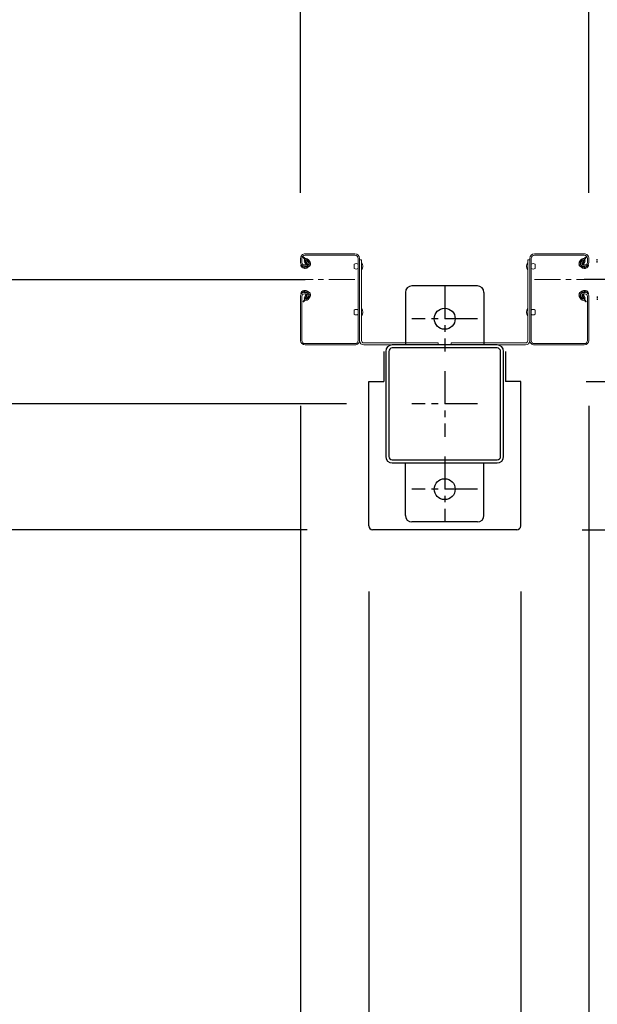
# Model space of a CAD drawing. Extents: x -4099 to 36466, y -2457 to 25853.
# Drawn here: x 11185 to 11626, y 12690 to 13441 of the extents above; entities that cross this region are included whole.
import ezdxf

# ---------------------------------------------------------------- set-up
doc = ezdxf.new("R2010")
doc.units = 0
doc.header["$LTSCALE"] = 4
doc.header["$PDMODE"] = 3
doc.header["$PDSIZE"] = 2
doc.linetypes.add('CENTER', pattern=[2, 1.25, -0.25, 0.25, -0.25])
doc.linetypes.add('HIDDEN', pattern=[0.375, 0.25, -0.125])
doc.layers.get('0').update_dxf_attribs({"linetype": 'CONTINUOUS'})
doc.layers.get('DEFPOINTS').update_dxf_attribs({"linetype": 'CONTINUOUS'})
for name, color, linetype in [('センター', 3, 'CENTER'), ('寸法', 4, 'CONTINUOUS'), ('破線', 2, 'HIDDEN'), ('細線', 5, 'CONTINUOUS'), ('部品1', 7, 'CONTINUOUS')]:
    doc.layers.add(name, color=color, linetype=linetype)
doc.styles.add('STYLE1', font='isocp.shx', dxfattribs={"bigfont": 'bigfont.shx'})
doc.dimstyles.new('INABA_S100G', dxfattribs={"dimscale": 100, "dimtxt": 2.5, "dimasz": 2.5, "dimexe": 1.5, "dimexo": 0.5, "dimgap": 1, "dimtad": 3, "dimdec": 1, "dimdsep": 46, "dimtxsty": 'STYLE1', "dimblk1": 'DOTSMALL', "dimblk2": 'DOTSMALL', "dimsah": 1, "dimcen": 0, "dimclrt": 7, "dimadec": 0, "dimazin": 0, "dimtfac": 1, "dimtdec": 1, "dimtix": 1, "dimtmove": 0, "dimatfit": 3, "dimldrblk": 'DOTSMALL', "dimfxl": 1, "dimtolj": 1, "dimtzin": 0, "dimarcsym": 0})

# ---------------------------------------------------------------- blocks, each defined once
blk = doc.blocks.new('_DOTSMALL')
at = {"color": 0, "linetype": 'ByBlock', "ltscale": 50, "const_width": 0.5}
blk.add_lwpolyline([(-0.0625, 0, 1), (0.0625, 0, 1)], format="xyb", close=True, dxfattribs=at)
blk = doc.blocks.new('*D3')
at = {"layer": 'DEFPOINTS', "color": 0, "ltscale": 50}
for p in [(11484.89, 13148.03), (10857.92, 13052.03), (11454.89, 13052.03)]:
    blk.add_point(p, dxfattribs=at)
at = {"layer": '寸法', "color": 0, "lineweight": -2, "ltscale": 50}
for p, q in [((10857.92, 13148.03), (10857.92, 13398.03)), ((11434.89, 13148.03), (10707.92, 13148.03)), ((10857.92, 13148.03), (10857.92, 13052.03)), ((11404.89, 13052.03), (10707.92, 13052.03)), ((10857.92, 13052.03), (10857.92, 12054.27))]:
    blk.add_line(p, q, dxfattribs=at)
at = {"layer": '寸法', "color": 0, "lineweight": -2, "ltscale": 50, "xscale": 250, "yscale": 250, "zscale": 250}
for p, rotation in [((10857.92, 13148.03), 270), ((10857.92, 13052.03), 90)]:
    blk.add_blockref('_DOTSMALL', p, dxfattribs=dict(at, rotation=rotation))
at = {"layer": '寸法', "color": 7, "ltscale": 50, "insert": (10632.92, 12303.15), "char_height": 250, "attachment_point": 5, "rotation": 90, "style": 'STYLE1'}
blk.add_mtext('\\A1;96', dxfattribs=at)
blk = doc.blocks.new('*D4')
at = {"layer": 'DEFPOINTS', "color": 0, "ltscale": 50}
for p in [(11419.89, 20548.03), (10857.92, 13148.03), (11484.89, 13148.03)]:
    blk.add_point(p, dxfattribs=at)
at = {"layer": '寸法', "color": 0, "lineweight": -2, "ltscale": 50}
for p, q in [((11369.89, 20548.03), (10707.92, 20548.03)), ((10857.92, 20548.03), (10857.92, 13148.03)), ((11434.89, 13148.03), (10707.92, 13148.03))]:
    blk.add_line(p, q, dxfattribs=at)
at = {"layer": '寸法', "color": 0, "lineweight": -2, "ltscale": 50, "xscale": 250, "yscale": 250, "zscale": 250}
for p, rotation in [((10857.92, 20548.03), 90), ((10857.92, 13148.03), 270)]:
    blk.add_blockref('_DOTSMALL', p, dxfattribs=dict(at, rotation=rotation))
at = {"layer": '寸法', "color": 7, "ltscale": 50, "insert": (10632.92, 16848.03), "char_height": 250, "attachment_point": 5, "rotation": 90, "style": 'STYLE1'}
blk.add_mtext('\\A1;7400', dxfattribs=at)
blk = doc.blocks.new('*D14')
at = {"layer": 'DEFPOINTS', "color": 0, "ltscale": 50}
for p in [(8619.89, 13224), (11399.89, 13196.53), (11399.89, 10929.79)]:
    blk.add_point(p, dxfattribs=at)
at = {"layer": '寸法', "color": 0, "lineweight": -2, "ltscale": 50}
for p, q in [((8619.89, 13174), (8619.89, 10779.79)), ((11399.89, 13146.53), (11399.89, 10779.79)), ((8619.89, 10929.79), (11399.89, 10929.79))]:
    blk.add_line(p, q, dxfattribs=at)
at = {"layer": '寸法', "color": 0, "lineweight": -2, "ltscale": 50, "xscale": 250, "yscale": 250, "zscale": 250, "rotation": 180}
blk.add_blockref('_DOTSMALL', (8619.89, 10929.79), dxfattribs=at)
at = {"layer": '寸法', "color": 0, "lineweight": -2, "ltscale": 50, "xscale": 250, "yscale": 250, "zscale": 250}
blk.add_blockref('_DOTSMALL', (11399.89, 10929.79), dxfattribs=at)
at = {"layer": '寸法', "color": 7, "ltscale": 50, "insert": (10009.89, 11363.15), "char_height": 250, "attachment_point": 5, "style": 'STYLE1'}
blk.add_mtext('\\A1;有効開口部間口\\P2780', dxfattribs=at)
blk = doc.blocks.new('*D15')
at = {"layer": 'DEFPOINTS', "color": 0, "ltscale": 50}
for p in [(11451.89, 13055.03), (11567.89, 13055.03), (11567.89, 10929.79)]:
    blk.add_point(p, dxfattribs=at)
at = {"layer": '寸法', "color": 0, "lineweight": -2, "ltscale": 50}
for p, q in [((11451.89, 13005.03), (11451.89, 10779.79)), ((11567.89, 13005.03), (11567.89, 10779.79)), ((11451.89, 10929.79), (11201.89, 10929.79)), ((11451.89, 10929.79), (11567.89, 10929.79)), ((11567.89, 10929.79), (11817.89, 10929.79))]:
    blk.add_line(p, q, dxfattribs=at)
at = {"layer": '寸法', "color": 0, "lineweight": -2, "ltscale": 50, "xscale": 250, "yscale": 250, "zscale": 250}
blk.add_blockref('_DOTSMALL', (11451.89, 10929.79), dxfattribs=at)
at = {"layer": '寸法', "color": 0, "lineweight": -2, "ltscale": 50, "xscale": 250, "yscale": 250, "zscale": 250, "rotation": 180}
blk.add_blockref('_DOTSMALL', (11567.89, 10929.79), dxfattribs=at)
at = {"layer": '寸法', "color": 7, "ltscale": 50, "insert": (11509.89, 10572.5), "char_height": 250, "attachment_point": 5, "style": 'STYLE1'}
blk.add_mtext('\\A1;116', dxfattribs=at)
blk = doc.blocks.new('*D16')
at = {"layer": 'DEFPOINTS', "color": 0, "ltscale": 50}
for p in [(11399.89, 13196.53), (11451.89, 13055.03), (11451.89, 10929.79)]:
    blk.add_point(p, dxfattribs=at)
at = {"layer": '寸法', "color": 0, "lineweight": -2, "ltscale": 50}
for p, q in [((11399.89, 13146.53), (11399.89, 10779.79)), ((11451.89, 13005.03), (11451.89, 10779.79)), ((11399.89, 10929.79), (11149.89, 10929.79)), ((11399.89, 10929.79), (11451.89, 10929.79)), ((11451.89, 10929.79), (11701.89, 10929.79))]:
    blk.add_line(p, q, dxfattribs=at)
at = {"layer": '寸法', "color": 0, "lineweight": -2, "ltscale": 50, "xscale": 250, "yscale": 250, "zscale": 250}
blk.add_blockref('_DOTSMALL', (11399.89, 10929.79), dxfattribs=at)
at = {"layer": '寸法', "color": 0, "lineweight": -2, "ltscale": 50, "xscale": 250, "yscale": 250, "zscale": 250, "rotation": 180}
blk.add_blockref('_DOTSMALL', (11451.89, 10929.79), dxfattribs=at)
at = {"layer": '寸法', "color": 7, "ltscale": 50, "insert": (11149.89, 11154.82), "char_height": 250, "attachment_point": 5, "style": 'STYLE1'}
blk.add_mtext('\\A1;52', dxfattribs=at)
blk = doc.blocks.new('*D18')
at = {"layer": 'DEFPOINTS', "color": 0, "ltscale": 50}
for p in [(11399.89, 14067.49), (5849.89, 13259.03), (11399.89, 13259.03)]:
    blk.add_point(p, dxfattribs=at)
at = {"layer": '寸法', "color": 0, "lineweight": -2, "ltscale": 50}
for p, q in [((5849.89, 13309.03), (5849.89, 14217.49)), ((11399.89, 13309.03), (11399.89, 14217.49)), ((5849.89, 14067.49), (11399.89, 14067.49))]:
    blk.add_line(p, q, dxfattribs=at)
at = {"layer": '寸法', "color": 0, "lineweight": -2, "ltscale": 50, "xscale": 250, "yscale": 250, "zscale": 250, "rotation": 180}
blk.add_blockref('_DOTSMALL', (5849.89, 14067.49), dxfattribs=at)
at = {"layer": '寸法', "color": 0, "lineweight": -2, "ltscale": 50, "xscale": 250, "yscale": 250, "zscale": 250}
blk.add_blockref('_DOTSMALL', (11399.89, 14067.49), dxfattribs=at)
at = {"layer": '寸法', "color": 7, "ltscale": 50, "insert": (8624.89, 14500.83), "char_height": 250, "attachment_point": 5, "style": 'STYLE1'}
blk.add_mtext('\\A1;レールスライド時\\P有効開口部間口 5550', dxfattribs=at)
blk = doc.blocks.new('*D19')
at = {"layer": 'DEFPOINTS', "color": 0, "ltscale": 50}
for p in [(5366.89, 13008.03), (17652.89, 13008.03), (17652.89, 9811.57)]:
    blk.add_point(p, dxfattribs=at)
at = {"layer": '寸法', "color": 0, "lineweight": -2, "ltscale": 50}
for p, q in [((5366.89, 12958.03), (5366.89, 9661.57)), ((17652.89, 12958.03), (17652.89, 9661.57)), ((5366.89, 9811.57), (17652.89, 9811.57))]:
    blk.add_line(p, q, dxfattribs=at)
at = {"layer": '寸法', "color": 0, "lineweight": -2, "ltscale": 50, "xscale": 250, "yscale": 250, "zscale": 250, "rotation": 180}
blk.add_blockref('_DOTSMALL', (5366.89, 9811.57), dxfattribs=at)
at = {"layer": '寸法', "color": 0, "lineweight": -2, "ltscale": 50, "xscale": 250, "yscale": 250, "zscale": 250}
blk.add_blockref('_DOTSMALL', (17652.89, 9811.57), dxfattribs=at)
at = {"layer": '寸法', "color": 7, "ltscale": 50, "insert": (11509.89, 10036.59), "char_height": 250, "attachment_point": 5, "style": 'STYLE1'}
blk.add_mtext('\\A1;12286', dxfattribs=at)
blk = doc.blocks.new('*D22')
at = {"layer": 'DEFPOINTS', "color": 0, "ltscale": 50}
for p in [(11619.89, 13196.53), (11567.89, 13055.03), (11619.89, 10929.79)]:
    blk.add_point(p, dxfattribs=at)
at = {"layer": '寸法', "color": 0, "lineweight": -2, "ltscale": 50}
for p, q in [((11619.89, 13146.53), (11619.89, 10779.79)), ((11567.89, 13005.03), (11567.89, 10779.79)), ((11567.89, 10929.79), (11317.89, 10929.79)), ((11567.89, 10929.79), (11619.89, 10929.79)), ((11619.89, 10929.79), (11869.89, 10929.79))]:
    blk.add_line(p, q, dxfattribs=at)
at = {"layer": '寸法', "color": 0, "lineweight": -2, "ltscale": 50, "xscale": 250, "yscale": 250, "zscale": 250}
blk.add_blockref('_DOTSMALL', (11567.89, 10929.79), dxfattribs=at)
at = {"layer": '寸法', "color": 0, "lineweight": -2, "ltscale": 50, "xscale": 250, "yscale": 250, "zscale": 250, "rotation": 180}
blk.add_blockref('_DOTSMALL', (11619.89, 10929.79), dxfattribs=at)
at = {"layer": '寸法', "color": 7, "ltscale": 50, "insert": (11869.89, 11154.82), "char_height": 250, "attachment_point": 5, "style": 'STYLE1'}
blk.add_mtext('\\A1;52', dxfattribs=at)
blk = doc.blocks.new('*D23')
at = {"layer": 'DEFPOINTS', "color": 0, "ltscale": 50}
for p in [(14399.89, 13224), (11619.89, 13196.53), (14399.89, 10929.79)]:
    blk.add_point(p, dxfattribs=at)
at = {"layer": '寸法', "color": 0, "lineweight": -2, "ltscale": 50}
for p, q in [((14399.89, 13174), (14399.89, 10779.79)), ((11619.89, 13146.53), (11619.89, 10779.79)), ((11619.89, 10929.79), (14399.89, 10929.79))]:
    blk.add_line(p, q, dxfattribs=at)
at = {"layer": '寸法', "color": 0, "lineweight": -2, "ltscale": 50, "xscale": 250, "yscale": 250, "zscale": 250, "rotation": 180}
blk.add_blockref('_DOTSMALL', (11619.89, 10929.79), dxfattribs=at)
at = {"layer": '寸法', "color": 0, "lineweight": -2, "ltscale": 50, "xscale": 250, "yscale": 250, "zscale": 250}
blk.add_blockref('_DOTSMALL', (14399.89, 10929.79), dxfattribs=at)
at = {"layer": '寸法', "color": 7, "ltscale": 50, "insert": (13009.89, 11363.15), "char_height": 250, "attachment_point": 5, "style": 'STYLE1'}
blk.add_mtext('\\A1;有効開口部間口\\P2780', dxfattribs=at)
blk = doc.blocks.new('*D29')
at = {"layer": 'DEFPOINTS', "color": 0, "ltscale": 50}
for p in [(11849.89, 14067.49), (11619.89, 13259.03), (11849.89, 13259.03)]:
    blk.add_point(p, dxfattribs=at)
at = {"layer": '寸法', "color": 0, "lineweight": -2, "ltscale": 50}
for p, q in [((11619.89, 13309.03), (11619.89, 14217.49)), ((11849.89, 13309.03), (11849.89, 14217.49)), ((11619.89, 14067.49), (11849.89, 14067.49))]:
    blk.add_line(p, q, dxfattribs=at)
at = {"layer": '寸法', "color": 0, "lineweight": -2, "ltscale": 50, "xscale": 250, "yscale": 250, "zscale": 250, "rotation": 180}
blk.add_blockref('_DOTSMALL', (11619.89, 14067.49), dxfattribs=at)
at = {"layer": '寸法', "color": 0, "lineweight": -2, "ltscale": 50, "xscale": 250, "yscale": 250, "zscale": 250}
blk.add_blockref('_DOTSMALL', (11849.89, 14067.49), dxfattribs=at)
at = {"layer": '寸法', "color": 7, "ltscale": 50, "insert": (11849.89, 14304.99), "char_height": 250, "attachment_point": 5, "style": 'STYLE1'}
blk.add_mtext('\\A1;(230)', dxfattribs=at)
blk = doc.blocks.new('*D31')
at = {"layer": 'DEFPOINTS', "color": 0, "ltscale": 50}
for p in [(11567.89, 13165.03), (11564.89, 13052.03), (12384.61, 13052.03)]:
    blk.add_point(p, dxfattribs=at)
at = {"layer": '寸法', "color": 0, "lineweight": -2, "ltscale": 50}
for p, q in [((12384.61, 13165.03), (12384.61, 13415.03)), ((11617.89, 13165.03), (12534.61, 13165.03)), ((12384.61, 13165.03), (12384.61, 13052.03)), ((11614.89, 13052.03), (12534.61, 13052.03)), ((12384.61, 13052.03), (12384.61, 11991.67))]:
    blk.add_line(p, q, dxfattribs=at)
at = {"layer": '寸法', "color": 0, "lineweight": -2, "ltscale": 50, "xscale": 250, "yscale": 250, "zscale": 250}
for p, rotation in [((12384.61, 13165.03), 270), ((12384.61, 13052.03), 90)]:
    blk.add_blockref('_DOTSMALL', p, dxfattribs=dict(at, rotation=rotation))
at = {"layer": '寸法', "color": 7, "ltscale": 50, "insert": (12159.61, 12271.85), "char_height": 250, "attachment_point": 5, "rotation": 90, "style": 'STYLE1'}
blk.add_mtext('\\A1;113', dxfattribs=at)

msp = doc.modelspace()

# ---------------------------------------------------------------- linework, layer by layer
at = {"layer": 'センター', "lineweight": 13, "ltscale": 4}
for p, q in [((11441.38894921, 13243.02782119), (11403.38895846, 13243.02810139)), ((11578.38900083, 13243.02782119), (11616.38899158, 13243.02810139))]:
    msp.add_line(p, q, dxfattribs=at)
at = {"layer": 'センター', "ltscale": 5}
for p, q in [((11509.88897502, 13238.02782119), (11509.88897502, 13188.02782119)), ((11534.88897502, 13213.02782119), (11484.88897502, 13213.02782119)), ((11509.88897502, 13173.02782119), (11509.88897502, 13123.02782119)), ((11534.88897502, 13148.02782119), (11484.88897502, 13148.02782119)), ((11509.88897502, 13108.02782119), (11509.88897502, 13058.02782119)), ((11534.88897502, 13083.02782119), (11484.88897502, 13083.02782119))]:
    msp.add_line(p, q, dxfattribs=at)
at = {"layer": '破線'}
for p, q in [((11626.38896577, 13256.02806743), (11626.38896577, 13259.02805747)), ((11626.38896577, 13230.02810702), (11626.38896577, 13227.02811697))]:
    msp.add_line(p, q, dxfattribs=at)
at = {"layer": '細線', "ltscale": 50}
for p, q in [((8616.38899158, 13243.02810139), (11403.38895846, 13243.02810139)), ((14403.38895846, 13243.02810139), (11616.38899158, 13243.02810139))]:
    msp.add_line(p, q, dxfattribs=at)
at = {"layer": '部品1', "lineweight": 13}
for p, q in [((11399.88898427, 13259.02802244), (11399.88898427, 13256.02810245)), ((11400.88898679, 13259.02802244), (11400.88898679, 13256.02810245)), ((11401.86860504, 13259.85586195), (11402.81074705, 13258.55238949)), ((11402.81074705, 13258.55238949), (11403.05429004, 13258.51302194)), ((11402.81360155, 13256.52376943), (11403.69205148, 13255.05245948)), ((11402.95482041, 13257.73309597), (11403.22172475, 13258.00782829)), ((11441.38905874, 13261.52779281), (11403.38900184, 13261.52807252)), ((11441.38900078, 13262.52781285), (11403.38901936, 13262.52809255)), ((11403.42183733, 13257.06566876), (11404.46681133, 13258.14176205)), ((11404.39602678, 13255.43394653), (11403.42183733, 13257.06566876)), ((11404.33095122, 13257.30019294), (11403.75740723, 13256.48103951)), ((11403.75740723, 13256.48103951), (11404.66673128, 13255.84429378)), ((11404.13308021, 13258.94690566), (11404.8807661, 13258.82628122)), ((11404.33095122, 13257.30019294), (11405.24165873, 13256.66246652)), ((11443.88891218, 13196.52783609), (11443.88904034, 13259.02778769)), ((11444.88897502, 13196.52782119), (11444.88897502, 13259.02781285)), ((11444.88897502, 13258.02782119), (11444.88897502, 13196.32782119)), ((11444.88897502, 13258.02782119), (11446.48897502, 13258.02782119)), ((11446.48897502, 13258.02782119), (11446.48897502, 13196.32782119)), ((11446.48897502, 13249.82781452), (11446.48897502, 13256.22782787)), ((11574.88897502, 13258.02782119), (11573.28897502, 13258.02782119)), ((11573.28897502, 13258.02782119), (11573.28897502, 13196.32782119)), ((11573.28897502, 13249.82781452), (11573.28897502, 13256.22782787)), ((11574.88897502, 13196.52782119), (11574.88897502, 13259.02781285)), ((11574.88897502, 13258.02782119), (11574.88897502, 13196.32782119)), ((11575.88903787, 13196.52783609), (11575.88890971, 13259.02778769)), ((11578.38889131, 13261.52779281), (11616.3889482, 13261.52807252)), ((11578.38894926, 13262.52781285), (11616.38893069, 13262.52809255)), ((11615.44699882, 13257.30019294), (11614.53629131, 13256.66246652)), ((11615.64486983, 13258.94690566), (11614.89718394, 13258.82628122)), ((11616.02054281, 13256.48103951), (11615.11121877, 13255.84429378)), ((11616.35611272, 13257.06566876), (11615.31113872, 13258.14176205)), ((11615.38192327, 13255.43394653), (11616.35611272, 13257.06566876)), ((11615.44699882, 13257.30019294), (11616.02054281, 13256.48103951)), ((11616.96434849, 13256.52376943), (11616.08589856, 13255.05245948)), ((11616.82312964, 13257.73309597), (11616.5562253, 13258.00782829)), ((11616.96720299, 13258.55238949), (11616.72366001, 13258.51302194)), ((11617.909345, 13259.85586195), (11616.96720299, 13258.55238949)), ((11618.88896325, 13259.02802244), (11618.88896325, 13256.02810245)), ((11619.88896577, 13259.02802244), (11619.88896577, 13256.02810245)), ((11400.39720754, 13253.98084934), (11400.45478784, 13253.98168993)), ((11402.76376166, 13251.47001171), (11402.29026521, 13251.54636516)), ((11402.89112832, 13252.25974454), (11402.41761436, 13252.33609799)), ((11402.88897432, 13254.02806239), (11404.08900185, 13254.02806239)), ((11402.88897432, 13253.02804236), (11404.08900185, 13253.02804236)), ((11404.08900185, 13253.02804236), (11402.88899183, 13253.02804236)), ((11403.48362058, 13252.23550757), (11403.40369463, 13253.01179098)), ((11404.31925303, 13252.44999772), (11403.64937318, 13253.02804236)), ((11404.75292661, 13252.70119356), (11405.68801119, 13253.37660636)), ((11405.22136203, 13252.05267959), (11406.91590073, 13253.27671643)), ((11405.68801119, 13253.37660636), (11405.78283103, 13253.96459667)), ((11405.93757839, 13254.1436433), (11406.44750034, 13253.9252304)), ((11440.88915355, 13251.42782581), (11440.88915355, 13254.62781657)), ((11578.88879649, 13251.42782581), (11578.88879649, 13254.62781657)), ((11614.55658802, 13252.05267959), (11612.86204931, 13253.27671643)), ((11613.84037166, 13254.1436433), (11613.3304497, 13253.9252304)), ((11614.08993886, 13253.37660636), (11613.99511901, 13253.96459667)), ((11615.02502343, 13252.70119356), (11614.08993886, 13253.37660636)), ((11615.45869701, 13252.44999772), (11616.12857687, 13253.02804236)), ((11616.88897573, 13254.02806239), (11615.68894819, 13254.02806239)), ((11615.68894819, 13253.02804236), (11616.88895822, 13253.02804236)), ((11616.88897573, 13253.02804236), (11615.68894819, 13253.02804236)), ((11616.29432947, 13252.23550757), (11616.37425542, 13253.01179098)), ((11616.88682172, 13252.25974454), (11617.36033569, 13252.33609799)), ((11617.01418838, 13251.47001171), (11617.48768484, 13251.54636516)), ((11619.38074251, 13253.98084934), (11619.3231622, 13253.98168993)), ((11402.76320127, 13234.58581249), (11402.28965228, 13234.50945904)), ((11402.89049788, 13233.79593956), (11402.41700143, 13233.71958611)), ((11403.48302516, 13233.82031663), (11403.40311672, 13233.04389312)), ((11404.31867513, 13233.60568638), (11403.64912192, 13233.02806204)), ((11405.2207491, 13234.00300451), (11406.9152878, 13232.77910776)), ((11614.55720095, 13234.00300451), (11612.86266224, 13232.77910776)), ((11615.45927491, 13233.60568638), (11616.12882812, 13233.02806204)), ((11616.29492488, 13233.82031663), (11616.37483332, 13233.04389312)), ((11616.88745216, 13233.79593956), (11617.36094862, 13233.71958611)), ((11617.01474877, 13234.58581249), (11617.48829776, 13234.50945904)), ((11399.88898427, 13230.02800194), (11399.88898427, 13196.52810139)), ((11400.3965771, 13232.07483476), (11400.45419243, 13232.07399417)), ((11400.88898679, 13230.02800194), (11400.88898679, 13196.52812142)), ((11401.8679746, 13226.19996225), (11402.81015164, 13227.5034347)), ((11402.81015164, 13227.5034347), (11403.0536596, 13227.54266216)), ((11402.81302365, 13229.53205477), (11403.69143855, 13231.00322461)), ((11402.88899183, 13233.02806204), (11404.10147058, 13233.02806204)), ((11402.88899183, 13232.028042), (11404.09623442, 13232.028042)), ((11402.9542425, 13228.32272822), (11403.22112933, 13228.04785581)), ((11404.39544887, 13230.62173757), (11403.42124191, 13228.99015543)), ((11403.42124191, 13228.99015543), (11404.46623342, 13227.91406215)), ((11403.75675928, 13229.57478468), (11404.66720411, 13230.21223091)), ((11404.33035581, 13228.75549116), (11403.75675928, 13229.57478468)), ((11404.13244977, 13227.10891854), (11404.88017069, 13227.22940288)), ((11404.33035581, 13228.75549116), (11405.24090571, 13229.39307748)), ((11404.75234871, 13233.35449054), (11405.68741577, 13232.67907774)), ((11405.68741577, 13232.67907774), (11405.78186861, 13232.09317913)), ((11405.93696546, 13231.9120408), (11406.44688741, 13232.13059379)), ((11613.84098458, 13231.9120408), (11613.33106263, 13232.13059379)), ((11614.09053427, 13232.67907774), (11613.99608143, 13232.09317913)), ((11615.02560134, 13233.35449054), (11614.09053427, 13232.67907774)), ((11615.44759424, 13228.75549116), (11614.53704434, 13229.39307748)), ((11615.64550028, 13227.10891854), (11614.89777936, 13227.22940288)), ((11616.02119077, 13229.57478468), (11615.11074594, 13230.21223091)), ((11616.35670813, 13228.99015543), (11615.31171662, 13227.91406215)), ((11615.38250117, 13230.62173757), (11616.35670813, 13228.99015543)), ((11615.44759424, 13228.75549116), (11616.02119077, 13229.57478468)), ((11616.88895822, 13233.02806204), (11615.67647946, 13233.02806204)), ((11616.88895822, 13232.028042), (11615.68171563, 13232.028042)), ((11616.9649264, 13229.53205477), (11616.08651149, 13231.00322461)), ((11616.82370754, 13228.32272822), (11616.55682072, 13228.04785581)), ((11616.96779841, 13227.5034347), (11616.72429045, 13227.54266216)), ((11617.90997545, 13226.19996225), (11616.96779841, 13227.5034347)), ((11618.88896325, 13230.02800194), (11618.88896325, 13196.52812142)), ((11619.38137295, 13232.07483476), (11619.32375762, 13232.07399417)), ((11619.88896577, 13230.02800194), (11619.88896577, 13196.52810139)), ((11440.88915355, 13216.42782581), (11440.88915355, 13219.62781657)), ((11446.48897502, 13214.82781452), (11446.48897502, 13221.22782787)), ((11573.28897502, 13214.82781452), (11573.28897502, 13221.22782787)), ((11578.88879649, 13216.42782581), (11578.88879649, 13219.62781657)), ((11441.38894921, 13193.02782119), (11403.38895846, 13193.02810139)), ((11441.38889374, 13194.02784121), (11403.38896836, 13194.02812142)), ((11578.38900083, 13193.02782119), (11616.38899158, 13193.02810139)), ((11578.3890563, 13194.02784121), (11616.38898169, 13194.02812142))]:
    msp.add_line(p, q, dxfattribs=at)
at = {"layer": '部品1', "ltscale": 5}
for p, q in [((11534.88897502, 13238.02782119), (11484.88897502, 13238.02782119)), ((11479.88897502, 13233.02782119), (11479.88897502, 13193.02782119)), ((11539.88897502, 13233.02782119), (11539.88897502, 13193.02782119)), ((11549.88897502, 13193.02782119), (11469.88897502, 13193.02782119)), ((11549.88897502, 13190.72782119), (11469.88897502, 13190.72782119)), ((11552.58897502, 13108.02782119), (11552.58897502, 13188.02782119)), ((11554.88897502, 13108.02782119), (11554.88897502, 13188.02782119)), ((11469.88897502, 13105.32782119), (11549.88897502, 13105.32782119)), ((11469.88897502, 13103.02782119), (11549.88897502, 13103.02782119)), ((11479.88897502, 13063.02782119), (11479.88897502, 13103.02782119)), ((11539.88897502, 13063.02782119), (11539.88897502, 13103.02782119)), ((11534.88897502, 13058.02782119), (11484.88897502, 13058.02782119))]:
    msp.add_line(p, q, dxfattribs=at)
at = {"layer": '部品1', "lineweight": 13, "ltscale": 5}
for p, q in [((11448.18897502, 13194.62782119), (11504.88897502, 13194.62782119)), ((11448.18897502, 13193.02782119), (11504.88897502, 13193.02782119)), ((11504.88897502, 13194.62782119), (11504.88897502, 13193.02782119)), ((11571.58897502, 13194.62782119), (11514.88897502, 13194.62782119)), ((11514.88897502, 13194.62782119), (11514.88897502, 13193.02782119)), ((11571.58897502, 13193.02782119), (11514.88897502, 13193.02782119))]:
    msp.add_line(p, q, dxfattribs=at)
at = {"layer": '部品1'}
for p, q in [((11463.38897502, 13188.02782119), (11463.38897502, 13165.02782119)), ((11556.38897502, 13188.02782119), (11556.38897502, 13165.02782119)), ((11451.88897502, 13055.02782119), (11451.88897502, 13165.02782119)), ((11451.88897502, 13165.02782119), (11463.38897502, 13165.02782119)), ((11567.88897502, 13165.02782119), (11556.38897502, 13165.02782119)), ((11567.88897502, 13055.02782119), (11567.88897502, 13165.02782119)), ((11564.88897502, 13052.02782119), (11454.88897502, 13052.02782119))]:
    msp.add_line(p, q, dxfattribs=at)
at = {"layer": '部品1', "ltscale": 50}
for p, q in [((11464.88897502, 13188.02782119), (11464.88897502, 13108.02782119)), ((11467.18897502, 13188.02782119), (11467.18897502, 13108.02782119))]:
    msp.add_line(p, q, dxfattribs=at)
at = {"layer": '部品1', "ltscale": 5}
for centre in [(11509.88897502, 13213.02782119), (11509.88897502, 13083.02782119)]:
    msp.add_circle(centre, 8, dxfattribs=at)
at = {"layer": '部品1', "lineweight": 13}
for centre, radius, start, end in [((11403.38900184, 13259.02802244), 3.50000006, 89.999572753, 180), ((11403.38900184, 13259.02802244), 2.5, 89.999572753, 180), ((11402.04094318, 13259.98040913), 0.21266408, 36.8827667226, 215.8589019778), ((11404.61063951, 13261.90857888), 2.99999989, 216.8827819807, 260.8399505612), ((11403.67221009, 13257.03638827), 0.99999999, 135.8400115939, 210.8396911632), ((11403.00649908, 13258.21685461), 0.30000001, 315.8400421146, 80.8399963416), ((11404.08901937, 13255.02808242), 1.99999998, 269.999572753, 54.8088684072), ((11402.03488394, 13254.11982663), 4.70000516, 20.8399047851, 58.8399963349), ((11402.03488394, 13254.11982663), 5.50000783, 20.8399353037, 58.8399963349), ((11441.38897502, 13259.02781285), 3.5, 0, 89.9995782692), ((11441.38904034, 13259.02779281), 2.5, 359.9998825107, 89.9995782625), ((11441.25022394, 13253.02782119), 6.13877477, 328.5820007309, 31.4179992691), ((11578.52772611, 13253.02782119), 6.13877477, 148.5820007309, 211.4179992691), ((11578.38897502, 13259.02781285), 3.5, 90.0004217308, 180), ((11578.38890971, 13259.02779281), 2.5, 90.0004217375, 180.0001174893), ((11617.74306611, 13254.11982663), 5.50000783, 121.1600036651, 159.1600646963), ((11617.74306611, 13254.11982663), 4.70000516, 121.1600036651, 159.1600952149), ((11615.68893068, 13255.02808242), 1.99999998, 125.1911315928, 270.000427247), ((11615.16731053, 13261.90857888), 2.99999989, 279.1600494388, 323.1172180193), ((11616.3889482, 13259.02802244), 3.50000006, 0, 90.000427247), ((11616.3889482, 13259.02802244), 2.5, 0, 90.000427247), ((11616.77145096, 13258.21685461), 0.30000001, 99.160003665, 224.1599578854), ((11616.10573995, 13257.03638827), 0.99999999, 329.1603088368, 44.1599884061), ((11617.73700687, 13259.98040913), 0.21266408, 324.1410980222, 143.1172332774), ((11402.88899183, 13256.02810245), 2.99999989, 180, 269.999572753), ((11400.40011457, 13253.78092939), 0.2, 90.8398590038, 185.8286132813), ((11402.6882488, 13254.01447288), 2.5, 185.8285369875, 260.8400115973), ((11402.81559795, 13254.8042057), 2.5, 199.2091522213, 202.5387573248), ((11402.81559795, 13254.8042057), 2.5, 202.5387573248, 260.8400115973), ((11402.88899183, 13256.02810245), 1.99999998, 180, 269.999572753), ((11403.28912943, 13254.72785225), 3.30000021, 260.839996335, 305.8399810795), ((11403.28911192, 13254.72785225), 2.5, 260.839996335, 274.4620971684), ((11403.50318177, 13253.02201814), 0.1, 176.546286762, 185.8767242435), ((11404.05240123, 13255.22926325), 0.4, 206.1154937749, 30.7863006587), ((11404.08901937, 13255.02808242), 0.99999999, 269.999572753, 54.7100219697), ((11403.28911192, 13254.72785225), 2.5, 294.3343200728, 305.8400115972), ((11405.89817581, 13254.05173896), 0.1, 66.8034820541, 96.7244163247), ((11403.9040724, 13254.83124463), 2.69999903, 340.3913269036, 20.8399810788), ((11406.44750034, 13253.9252304), 0.8, 305.8400115972, 340.3912963871), ((11403.9040724, 13254.83124463), 3.49999896, 340.3913269036, 20.8399810788), ((11442.38903478, 13252.81853659), 2.34992459, 50.3335723896, 129.6664428696), ((11442.38903478, 13253.23641296), 2.34992459, 230.3335723896, 309.6664428696), ((11577.38891526, 13253.23641296), 2.34992459, 230.3335571304, 309.6664276104), ((11577.38891526, 13252.81853659), 2.34992459, 50.3335571304, 129.6664276104), ((11615.87387764, 13254.83124463), 3.49999896, 159.1600189212, 199.6086730964), ((11613.3304497, 13253.9252304), 0.8, 199.6087036129, 234.1599884028), ((11615.87387764, 13254.83124463), 2.69999903, 159.1600189212, 199.6086730964), ((11613.87977424, 13254.05173896), 0.1, 83.2755836753, 113.1965179459), ((11616.48882061, 13254.72785225), 3.30000021, 234.1600189205, 279.160003665), ((11615.68893068, 13255.02808242), 0.99999999, 125.2899780303, 270.000427247), ((11616.48883813, 13254.72785225), 2.5, 234.1599884028, 245.6656799272), ((11615.72554881, 13255.22926325), 0.4, 149.2136993413, 333.8845062251), ((11616.48883813, 13254.72785225), 2.5, 265.5379028316, 279.160003665), ((11616.27476827, 13253.02201814), 0.1, 354.1232757565, 3.453713238), ((11616.88895822, 13256.02810245), 1.99999998, 270.000427247, 0), ((11616.88895822, 13256.02810245), 2.99999989, 270.000427247, 0), ((11616.96235209, 13254.8042057), 2.5, 279.1599884027, 337.4612426752), ((11617.08970124, 13254.01447288), 2.5, 279.1599884027, 354.1714630125), ((11616.96235209, 13254.8042057), 2.5, 337.4612426752, 340.7908477787), ((11619.37783547, 13253.78092939), 0.2, 354.1713867187, 89.1601409962), ((11402.68763587, 13232.04121122), 2.5, 99.1599884027, 174.1714630125), ((11402.81500253, 13231.2514784), 2.5, 99.1599884027, 157.4612426752), ((11403.28853401, 13231.32783185), 3.30000021, 54.1600189205, 99.160003665), ((11403.28853401, 13231.32783185), 2.5, 85.5379028316, 99.160003665), ((11403.28853401, 13231.32783185), 2.5, 54.1599884028, 65.6656799272), ((11616.48941603, 13231.32783185), 3.30000021, 80.8399963416, 125.8399810795), ((11616.48941603, 13231.32783185), 2.5, 114.3343200728, 125.8400115972), ((11616.48941603, 13231.32783185), 2.5, 80.8399963416, 94.4620971684), ((11616.96294751, 13231.2514784), 2.5, 22.5387573248, 80.8400115973), ((11617.09031417, 13232.04121122), 2.5, 5.8285369875, 80.8400115973), ((11402.88899183, 13230.02800194), 2.99999989, 89.999572753, 180), ((11400.39955418, 13232.27489481), 0.2, 174.1713867187, 269.1601409895), ((11402.81500253, 13231.2514784), 2.5, 157.4612426752, 160.7908477787), ((11402.88899183, 13230.02800194), 1.99999998, 89.999572753, 180), ((11402.04034776, 13226.07527497), 0.21266408, 144.1410980222, 323.1172332774), ((11404.61006161, 13224.14710522), 2.99999989, 99.1600494388, 143.1172180193), ((11403.6716497, 13229.01943593), 0.99999999, 149.1603088368, 224.1599884061), ((11403.00593869, 13227.83882949), 0.30000001, 279.160003665, 44.1599578854), ((11403.50256884, 13233.03366596), 0.1, 174.1232757565, 183.2124941944), ((11404.0517883, 13230.82656095), 0.4, 329.2136993413, 153.8845062251), ((11404.08893181, 13231.02802197), 0.99999999, 305.3273315411, 89.5826873801), ((11404.08901937, 13231.02816207), 1.99999998, 305.1658020034, 89.6429595956), ((11402.03430603, 13231.93599757), 4.70000516, 301.1600036651, 339.1600952149), ((11402.03430603, 13231.93599757), 5.50000783, 301.1600036651, 339.1600646963), ((11405.89756288, 13232.00394514), 0.1, 263.8164372117, 293.1965179459), ((11403.90344196, 13231.22443947), 2.69999903, 339.1600189212, 19.6086730964), ((11406.44688741, 13232.13059379), 0.8, 19.6087036129, 54.1599884028), ((11403.90344196, 13231.22443947), 3.49999896, 339.1600189212, 19.6086730964), ((11615.87450808, 13231.22443947), 3.49999896, 160.3913269036, 200.8399810788), ((11613.33106263, 13232.13059379), 0.8, 125.8400115972, 160.3912963871), ((11617.74364401, 13231.93599757), 5.50000783, 200.8399353037, 238.8399963349), ((11615.87450808, 13231.22443947), 2.69999903, 160.3913269036, 200.8399810788), ((11617.74364401, 13231.93599757), 4.70000516, 200.8399047851, 238.8399963349), ((11615.68893068, 13231.02816207), 1.99999998, 90.3570404044, 234.8341979966), ((11613.88038717, 13232.00394514), 0.1, 246.8034820541, 276.1835627883), ((11615.68901824, 13231.02802197), 0.99999999, 90.4173126266, 234.6726684589), ((11615.72616174, 13230.82656095), 0.4, 26.1154937749, 210.7863006587), ((11615.16788844, 13224.14710522), 2.99999989, 36.8827819807, 80.8399505612), ((11616.2753812, 13233.03366596), 0.1, 356.7875058056, 5.8767242435), ((11616.77201135, 13227.83882949), 0.30000001, 135.8400421146, 260.839996335), ((11616.10630034, 13229.01943593), 0.99999999, 315.8400115939, 30.8396911632), ((11616.88895822, 13230.02800194), 2.99999989, 0, 90.000427247), ((11616.88895822, 13230.02800194), 1.99999998, 0, 90.000427247), ((11617.73760228, 13226.07527497), 0.21266408, 216.8827667226, 35.8589019778), ((11616.96294751, 13231.2514784), 2.5, 19.2091522213, 22.5387573248), ((11619.37839587, 13232.27489481), 0.2, 270.8398590038, 5.8286132813), ((11442.38903478, 13217.81853659), 2.34992459, 50.3335723896, 129.6664428696), ((11441.25022394, 13218.02782119), 6.13877477, 328.5820007309, 31.4179992691), ((11578.52772611, 13218.02782119), 6.13877477, 148.5820007309, 211.4179992691), ((11577.38891526, 13217.81853659), 2.34992459, 50.3335571304, 129.6664276104), ((11442.38903478, 13218.23641296), 2.34992459, 230.3335723896, 309.6664428696), ((11577.38891526, 13218.23641296), 2.34992459, 230.3335571304, 309.6664276104), ((11403.38898427, 13196.52810139), 3.5, 180, 269.9995775221), ((11403.38898679, 13196.52812142), 2.5, 180, 269.9995775021), ((11441.38891218, 13196.52784121), 2.5, 269.9995775021, 359.9998825107), ((11441.38897502, 13196.52782119), 3.5, 269.9995775221, 0), ((11448.18897502, 13196.32782119), 3.3, 180, 270), ((11448.18897502, 13196.32782119), 1.7, 180, 270), ((11571.58897502, 13196.32782119), 3.3, 270, 0), ((11571.58897502, 13196.32782119), 1.7, 270, 0), ((11578.38897502, 13196.52782119), 3.5, 180, 270.0004224712), ((11578.38903787, 13196.52784121), 2.5, 180.0001174893, 270.0004224912), ((11616.38896325, 13196.52812142), 2.5, 270.0004224912, 0), ((11616.38896577, 13196.52810139), 3.5, 270.0004224712, 0)]:
    msp.add_arc(centre, radius, start, end, dxfattribs=at)
at = {"layer": '部品1', "ltscale": 5}
for centre, radius, start, end in [((11484.88897502, 13233.02782119), 5, 90, 180), ((11534.88897502, 13233.02782119), 5, 0, 90), ((11549.88897502, 13188.02782119), 5, 0, 90), ((11549.88897502, 13188.02782119), 2.7, 0, 90), ((11549.88897502, 13108.02782119), 2.7, 270, 0), ((11549.88897502, 13108.02782119), 5, 270, 0), ((11484.88897502, 13063.02782119), 5, 180, 270), ((11534.88897502, 13063.02782119), 5, 270, 0)]:
    msp.add_arc(centre, radius, start, end, dxfattribs=at)
at = {"layer": '部品1', "ltscale": 50}
for centre, radius, start, end in [((11469.88897502, 13188.02782119), 5, 90, 180), ((11469.88897502, 13188.02782119), 2.7, 90, 180), ((11469.88897502, 13108.02782119), 5, 180, 270), ((11469.88897502, 13108.02782119), 2.7, 180, 270)]:
    msp.add_arc(centre, radius, start, end, dxfattribs=at)
at = {"layer": '部品1'}
for centre, start, end in [((11454.88897502, 13055.02782119), 180, 270), ((11564.88897502, 13055.02782119), 270, 0)]:
    msp.add_arc(centre, 3, start, end, dxfattribs=at)

# ---------------------------------------------------------------- dimensions: what is measured, and where the dimension line sits
at = {"layer": '寸法', "ltscale": 50}
for base, p1, p2, picture, middle in [((10857.9247999, 13148.02782119), (11419.88897502, 20548.02782119), (11484.88897502, 13148.02782119), '*D4', (10857.9247999, 16848.02782119)), ((12384.61031333, 13052.02782119), (11567.88897502, 13165.02782119), (11564.88897502, 13052.02782119), '*D31', (12384.61031333, 12271.85015166)), ((10857.9247999, 13052.02782119), (11484.88897502, 13148.02782119), (11454.88897502, 13052.02782119), '*D3', (10857.9247999, 12303.14936426))]:
    dim = msp.add_linear_dim(base=base, p1=p1, p2=p2, angle=90, dimstyle='INABA_S100G', dxfattribs=at)
    dim.commit()
    dim.dimension.update_dxf_attribs({"geometry": picture, "text_midpoint": middle, "dimtype": 160})
dim = msp.add_linear_dim(base=(11399.88900178, 14067.4940278), p1=(5849.88896577, 13259.02802244), p2=(11399.88900178, 13259.02802244), text='レールスライド時\\P有効開口部間口 <>', dimstyle='INABA_S100G', dxfattribs=at)
dim.commit()
dim.dimension.update_dxf_attribs({"geometry": '*D18', "text_midpoint": (8624.88898378, 14067.4940278), "dimtype": 160})
dim = msp.add_linear_dim(base=(11849.88894826, 14067.4940278), p1=(11619.88896577, 13259.02802244), p2=(11849.88894826, 13259.02805747), text='(<>)', dimstyle='INABA_S100G', override={"dimtmove": 1}, dxfattribs=at)
dim.commit()
dim.dimension.update_dxf_attribs({"geometry": '*D29', "text_midpoint": (11849.88894826, 14067.4940278), "dimtype": 160})
for base, p1, p2, picture, middle in [((11399.88898427, 10929.7943456), (8619.88896577, 13223.99699777), (11399.88898427, 13196.52810139), '*D14', (10009.88897502, 11363.15228523)), ((14399.88896577, 10929.7943456), (11619.88896577, 13196.52810139), (14399.88896577, 13223.99700845), '*D23', (13009.88896577, 11363.15228523))]:
    dim = msp.add_linear_dim(base=base, p1=p1, p2=p2, text='有効開口部間口\\P<>', dimstyle='INABA_S100G', dxfattribs=at)
    dim.commit()
    dim.dimension.update_dxf_attribs({"geometry": picture, "text_midpoint": middle})
for base, p1, p2, override, picture, middle in [((11451.88897502, 10929.7943456), (11399.88898427, 13196.52810139), (11451.88897502, 13055.02782119), {"dimtmove": 1}, '*D16', (11149.88898427, 10929.7943456)), ((11619.88896577, 10929.7943456), (11567.88897502, 13055.02782119), (11619.88896577, 13196.52810139), {"dimtmove": 1}, '*D22', (11869.88896577, 10929.7943456)), ((11567.88897502, 10929.7943456), (11451.88897502, 13055.02782119), (11567.88897502, 13055.02782119), {"dimtmove": 2}, '*D15', (11509.88897502, 10572.49531894))]:
    dim = msp.add_linear_dim(base=base, p1=p1, p2=p2, dimstyle='INABA_S100G', override=override, dxfattribs=at)
    dim.commit()
    dim.dimension.update_dxf_attribs({"geometry": picture, "text_midpoint": middle, "dimtype": 160})
dim = msp.add_linear_dim(base=(17652.88897502, 9811.56818762), p1=(5366.88897502, 13008.02782119), p2=(17652.88897502, 13008.02782119), dimstyle='INABA_S100G', dxfattribs=at)
dim.commit()
dim.dimension.update_dxf_attribs({"geometry": '*D19', "text_midpoint": (11509.88897502, 10036.59279392)})

doc.saveas('drawing.dxf')
